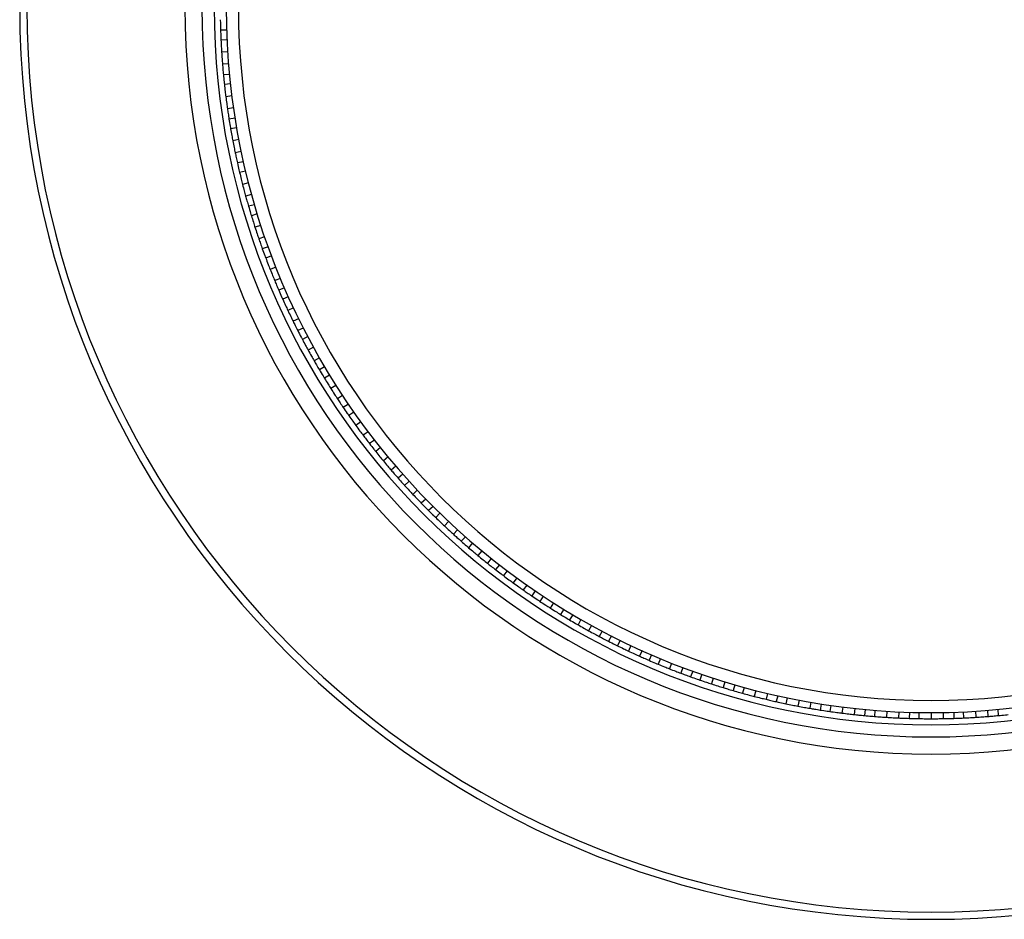
# Model space of a CAD drawing. Units: inches. Extents: x 1.2 to 15.9, y 0.1 to 11.6.
# Drawn here: x 5.1 to 5.3, y 1.8 to 2 of the extents above; entities that cross this region are included whole.
import ezdxf

# ---------------------------------------------------------------- set-up
doc = ezdxf.new("R2010")
doc.units = ezdxf.units.IN
doc.header["$MEASUREMENT"] = 0

msp = doc.modelspace()

# ---------------------------------------------------------------- linework, layer by layer
at = {"color": 7, "linetype": 'Continuous', "lineweight": 25}
for p, q in [((5.12787185, 2.00953402), (5.12623059, 2.00953402)), ((5.12797171, 2.00696349), (5.12633429, 2.00686047)), ((5.12814949, 2.00368735), (5.12651231, 2.00358434)), ((5.12838372, 2.00041476), (5.1267463, 2.00031174)), ((5.12863027, 1.99760388), (5.12699225, 1.99750083)), ((5.12889134, 1.99504469), (5.12726362, 1.99483906)), ((5.12927448, 1.99178617), (5.127647, 1.99158058)), ((5.12971374, 1.98853475), (5.12808602, 1.98832912)), ((5.1301363, 1.9857449), (5.12850798, 1.9855392)), ((5.13055755, 1.98320715), (5.12894595, 1.98289972)), ((5.13114453, 1.97997913), (5.12953317, 1.97967174)), ((5.13178709, 1.9767617), (5.13017549, 1.97645427)), ((5.13238399, 1.97400389), (5.1307718, 1.97369635)), ((5.13296375, 1.9714976), (5.13137464, 1.97108958)), ((5.13375227, 1.9683128), (5.13216338, 1.96790484)), ((5.13459558, 1.96514206), (5.13300646, 1.96473405)), ((5.13536446, 1.96242717), (5.13377477, 1.96201901)), ((5.13610046, 1.95996223), (5.13454009, 1.95945524)), ((5.13708739, 1.95683323), (5.13552726, 1.95632631)), ((5.13812813, 1.9537217), (5.13656776, 1.95321471)), ((5.13906597, 1.95106045), (5.13750504, 1.95055327)), ((5.13995528, 1.94864659), (5.13842983, 1.94804262)), ((5.14113674, 1.94558573), (5.13961152, 1.94498185)), ((5.1423708, 1.94254569), (5.14084535, 1.94194172)), ((5.14347389, 1.93994858), (5.14194788, 1.93934439)), ((5.14451302, 1.93759532), (5.1430285, 1.93689676)), ((5.14588434, 1.93461468), (5.14440004, 1.93391622)), ((5.14730684, 1.93165813), (5.14582233, 1.93095957)), ((5.14857083, 1.92913541), (5.14708578, 1.92843659)), ((5.14975567, 1.92685204), (5.14831795, 1.92606164)), ((5.15131144, 1.92396339), (5.14987393, 1.92317311)), ((5.15291678, 1.92110199), (5.15147906, 1.9203116)), ((5.15433668, 1.91866361), (5.15289844, 1.91787293)), ((5.15566256, 1.91645914), (5.1542773, 1.91558003)), ((5.15739664, 1.91367388), (5.15601158, 1.9127949)), ((5.15917848, 1.91091893), (5.15779322, 1.91003982)), ((5.16074868, 1.90857452), (5.15936292, 1.90769509)), ((5.16221036, 1.90645766), (5.16088304, 1.9054933)), ((5.16411591, 1.90378677), (5.16278878, 1.90282256)), ((5.16606722, 1.90114915), (5.1647399, 1.90018479)), ((5.16778153, 1.89890795), (5.16645373, 1.89794324)), ((5.16937325, 1.89688704), (5.16810909, 1.89584125)), ((5.17144274, 1.89434108), (5.17017877, 1.89329544)), ((5.17355582, 1.89183118), (5.17229167, 1.89078539)), ((5.17540747, 1.88970205), (5.17414286, 1.88865588)), ((5.17712294, 1.88778508), (5.17592695, 1.88666197)), ((5.17934821, 1.88537409), (5.17815239, 1.88425114)), ((5.18161472, 1.88300182), (5.18041873, 1.88187871)), ((5.18359641, 1.88099316), (5.18239998, 1.87986964)), ((5.18542886, 1.87918768), (5.18430575, 1.87799169)), ((5.18780112, 1.87692117), (5.18667818, 1.87572536)), ((5.19021212, 1.8746959), (5.189089, 1.87349991)), ((5.19231602, 1.87281563), (5.1911925, 1.87161921)), ((5.19425822, 1.87112878), (5.19321242, 1.86986463)), ((5.19676812, 1.8690157), (5.19572248, 1.86775174)), ((5.19931408, 1.86694621), (5.19826828, 1.86568206)), ((5.2015319, 1.86520176), (5.20048572, 1.86393715)), ((5.20357618, 1.86364018), (5.20261183, 1.86231286)), ((5.20621381, 1.86168887), (5.2052496, 1.86036174)), ((5.20888469, 1.85978333), (5.20792034, 1.858456)), ((5.21120767, 1.85818157), (5.21024296, 1.85685377)), ((5.21334597, 1.85675144), (5.21246686, 1.85536619)), ((5.21610092, 1.8549696), (5.21522194, 1.85358455)), ((5.21888618, 1.85323552), (5.21800707, 1.85185026)), ((5.22130514, 1.85178279), (5.22042572, 1.85039703)), ((5.22352903, 1.85048975), (5.22273863, 1.84905202)), ((5.22639042, 1.8488844), (5.22560015, 1.84744689)), ((5.22927907, 1.84732863), (5.22848868, 1.84589091)), ((5.23178448, 1.84603066), (5.2309938, 1.84459241)), ((5.23408517, 1.84487981), (5.23338661, 1.84339529)), ((5.23704172, 1.8434573), (5.23634326, 1.841973)), ((5.24002235, 1.84208598), (5.23932379, 1.84060146)), ((5.24260432, 1.84094788), (5.24190551, 1.83946283)), ((5.24497273, 1.83994376), (5.24436876, 1.83841831)), ((5.24801276, 1.8387097), (5.24740889, 1.83718448)), ((5.25107362, 1.83752824), (5.25046966, 1.8360028)), ((5.25372196, 1.83655451), (5.25311777, 1.83502851)), ((5.25614874, 1.83570109), (5.25564175, 1.83414073)), ((5.25926027, 1.83466035), (5.25875335, 1.83310022)), ((5.26238927, 1.83367342), (5.26188228, 1.83211306)), ((5.26509352, 1.8328679), (5.26458634, 1.83130697)), ((5.2675691, 1.83216854), (5.26716108, 1.83057942)), ((5.27073983, 1.83132523), (5.27033188, 1.82973635)), ((5.27392463, 1.83053672), (5.27351662, 1.8289476)), ((5.27667412, 1.82990259), (5.27626596, 1.82831289)), ((5.27918874, 1.82936005), (5.27888131, 1.82774845)), ((5.28240616, 1.8287175), (5.28209878, 1.82710613)), ((5.28563419, 1.82813051), (5.28532676, 1.82651891)), ((5.28841807, 1.82767028), (5.28811053, 1.82605809)), ((5.29096179, 1.8272867), (5.29075616, 1.82565898)), ((5.29421321, 1.82684744), (5.29400761, 1.82521996)), ((5.29747173, 1.82646431), (5.2972661, 1.82483658)), ((5.30027901, 1.82617978), (5.30007331, 1.82455147)), ((5.30284179, 1.82595669), (5.30273878, 1.82431926)), ((5.30611438, 1.82572245), (5.30601138, 1.82408527)), ((5.30939053, 1.82554468), (5.30928751, 1.82390725)), ((5.31221014, 1.82543698), (5.31210708, 1.82379897)), ((5.31478187, 1.82537525), (5.31478187, 1.82373458)), ((5.31806271, 1.82534696), (5.31806271, 1.82370654)), ((5.32134355, 1.82537525), (5.32134355, 1.82373458)), ((5.32416436, 1.82544481), (5.32416436, 1.82380355)), ((5.3267349, 1.82554468), (5.32683791, 1.82390725)), ((5.33001104, 1.82572245), (5.33011404, 1.82408527)), ((5.33328363, 1.82595669), (5.33338665, 1.82431926)), ((5.33609451, 1.82620324), (5.33619756, 1.82456522))]:
    msp.add_line(p, q, dxfattribs=at)
for radius, end in [(0.24606299, 360), (0.24410347, 360), (0.20145255, 360), (0.19685039, 360), (0.19356955, 360), (0.19028871, 0), (0.18700787, 0)]:
    msp.add_arc((5.31806271, 2.01563567), radius, 180, end, dxfattribs=at)
for points, knots in [([(5.12616375, 2.01235483), (5.12617105, 2.0119199), (5.12618684, 2.01097958), (5.1262153, 2.01003935), (5.12623059, 2.00953402)], [0, 0, 0, 0, 0.4625418171, 1, 1, 1, 1]), ([(5.12623059, 2.00953402), (5.12625221, 2.00889066), (5.12628215, 2.00799943), (5.12632411, 2.00710837), (5.12633578, 2.00686057)], [0, 0, 0, 0, 0.721894672, 1, 1, 1, 1]), ([(5.12633429, 2.00686047), (5.12636376, 2.00624871), (5.12641638, 2.00515627), (5.12648299, 2.00406466), (5.12651231, 2.00358434)], [0, 0, 0, 0, 0.559988645, 1, 1, 1, 1]), ([(5.12651231, 2.00358434), (5.12655222, 2.0029732), (5.12662351, 2.00188189), (5.12670878, 2.0007915), (5.1267463, 2.00031174)], [0, 0, 0, 0, 0.560012804, 1, 1, 1, 1]), ([(5.12674842, 2.00031187), (5.12678302, 1.99987825), (5.12685782, 1.99894078), (5.12694526, 1.9980042), (5.12699225, 1.99750083)], [0, 0, 0, 0, 0.462541817, 1, 1, 1, 1]), ([(5.12699225, 1.99750083), (5.12705422, 1.99686008), (5.12714007, 1.9959725), (5.1272379, 1.99508583), (5.12726511, 1.99483925)], [0, 0, 0, 0, 0.721894672, 1, 1, 1, 1]), ([(5.12726362, 1.99483906), (5.12733144, 1.99423036), (5.12745255, 1.99314337), (5.12758758, 1.99205811), (5.127647, 1.99158058)], [0, 0, 0, 0, 0.559988645, 1, 1, 1, 1]), ([(5.127647, 1.99158058), (5.12772521, 1.99097314), (5.12786488, 1.98988846), (5.12801845, 1.98880558), (5.12808602, 1.98832912)], [0, 0, 0, 0, 0.560012804, 1, 1, 1, 1]), ([(5.12808813, 1.98832939), (5.12814988, 1.98789879), (5.1282834, 1.98696787), (5.12842948, 1.98603863), (5.12850798, 1.9855392)], [0, 0, 0, 0, 0.462541817, 1, 1, 1, 1]), ([(5.12850798, 1.9855392), (5.12861006, 1.98490361), (5.12875147, 1.98402317), (5.12890478, 1.9831444), (5.12894742, 1.9829)], [0, 0, 0, 0, 0.7218946718, 1, 1, 1, 1]), ([(5.12894595, 1.98289972), (5.12905186, 1.98229648), (5.12924098, 1.98121924), (5.12944389, 1.9801446), (5.12953317, 1.97967174)], [0, 0, 0, 0, 0.559988645, 1, 1, 1, 1]), ([(5.12953317, 1.97967174), (5.12964937, 1.97907042), (5.12985687, 1.97799664), (5.13007813, 1.97692554), (5.13017549, 1.97645427)], [0, 0, 0, 0, 0.560012804, 1, 1, 1, 1]), ([(5.13017757, 1.97645467), (5.13026625, 1.9760288), (5.13045795, 1.9751081), (5.13066209, 1.97418986), (5.1307718, 1.97369635)], [0, 0, 0, 0, 0.462541817, 1, 1, 1, 1]), ([(5.1307718, 1.97369635), (5.13091359, 1.97306842), (5.13111, 1.9721986), (5.13131819, 1.97133119), (5.13137609, 1.97108995)], [0, 0, 0, 0, 0.721894672, 1, 1, 1, 1]), ([(5.13137464, 1.97108958), (5.13151821, 1.97049418), (5.13177461, 1.96943094), (5.13204459, 1.96837116), (5.13216338, 1.96790484)], [0, 0, 0, 0, 0.559988645, 1, 1, 1, 1]), ([(5.13216338, 1.96790484), (5.13231711, 1.967312), (5.13259162, 1.96625337), (5.13287971, 1.96519828), (5.13300646, 1.96473405)], [0, 0, 0, 0, 0.560012804, 1, 1, 1, 1]), ([(5.13300852, 1.96473458), (5.13312376, 1.96431512), (5.1333729, 1.96340827), (5.13363428, 1.96250466), (5.13377477, 1.96201901)], [0, 0, 0, 0, 0.462541817, 1, 1, 1, 1]), ([(5.13377477, 1.96201901), (5.1339557, 1.96140123), (5.13420634, 1.96054545), (5.13446859, 1.95969282), (5.13454152, 1.9594557)], [0, 0, 0, 0, 0.7218946718, 1, 1, 1, 1]), ([(5.13454009, 1.95945524), (5.13472077, 1.95887003), (5.13504342, 1.95782499), (5.13537942, 1.95678425), (5.13552726, 1.95632631)], [0, 0, 0, 0, 0.559988645, 1, 1, 1, 1]), ([(5.13552726, 1.95632631), (5.13571791, 1.95574429), (5.13605835, 1.95470499), (5.13641211, 1.95367007), (5.13656776, 1.95321471)], [0, 0, 0, 0, 0.560012804, 1, 1, 1, 1]), ([(5.13656979, 1.95321537), (5.13671113, 1.95280398), (5.13701673, 1.95191456), (5.13733434, 1.95102915), (5.13750504, 1.95055327)], [0, 0, 0, 0, 0.462541817, 1, 1, 1, 1]), ([(5.13750504, 1.95055327), (5.13772441, 1.94994807), (5.13802829, 1.94910972), (5.13834355, 1.94827524), (5.13843123, 1.94804317)], [0, 0, 0, 0, 0.7218946718, 1, 1, 1, 1]), ([(5.13842983, 1.94804262), (5.1386469, 1.94746991), (5.13903453, 1.94644719), (5.13943521, 1.9454296), (5.13961152, 1.94498185)], [0, 0, 0, 0, 0.5599886455, 1, 1, 1, 1]), ([(5.13961152, 1.94498185), (5.13983834, 1.94441295), (5.14024336, 1.94339708), (5.14066141, 1.94238641), (5.14084535, 1.94194172)], [0, 0, 0, 0, 0.560012804, 1, 1, 1, 1]), ([(5.14084732, 1.94194251), (5.14101423, 1.9415408), (5.14137506, 1.94067232), (5.14174764, 1.9398086), (5.14194788, 1.93934439)], [0, 0, 0, 0, 0.4625418171, 1, 1, 1, 1]), ([(5.14194788, 1.93934439), (5.14220482, 1.93875416), (5.14256074, 1.93793654), (5.14292778, 1.93712351), (5.14302986, 1.9368974)], [0, 0, 0, 0, 0.721894672, 1, 1, 1, 1]), ([(5.1430285, 1.93689676), (5.1432811, 1.93633881), (5.14373218, 1.93534245), (5.14419597, 1.93435202), (5.14440004, 1.93391622)], [0, 0, 0, 0, 0.559988645, 1, 1, 1, 1]), ([(5.14440004, 1.93391622), (5.14466213, 1.93336269), (5.14513015, 1.93237425), (5.14561083, 1.93139183), (5.14582233, 1.93095957)], [0, 0, 0, 0, 0.560012804, 1, 1, 1, 1]), ([(5.14582425, 1.93096048), (5.14601605, 1.93057004), (5.1464307, 1.92972594), (5.14685678, 1.92888732), (5.14708578, 1.92843659)], [0, 0, 0, 0, 0.462541817, 1, 1, 1, 1]), ([(5.14708578, 1.92843659), (5.14737927, 1.92786366), (5.14778582, 1.92707), (5.14820319, 1.92628162), (5.14831926, 1.92606236)], [0, 0, 0, 0, 0.721894672, 1, 1, 1, 1]), ([(5.14831795, 1.92606164), (5.14860508, 1.92552065), (5.14911784, 1.92455458), (5.1496429, 1.92359523), (5.14987393, 1.92317311)], [0, 0, 0, 0, 0.5599886455, 1, 1, 1, 1]), ([(5.14987393, 1.92317311), (5.15017026, 1.92263712), (5.15069942, 1.92168002), (5.15124084, 1.92072972), (5.15147906, 1.9203116)], [0, 0, 0, 0, 0.560012804, 1, 1, 1, 1]), ([(5.15148092, 1.92031262), (5.15169686, 1.919935), (5.15216369, 1.9191186), (5.15264159, 1.91830838), (5.15289844, 1.91787293)], [0, 0, 0, 0, 0.462541817, 1, 1, 1, 1]), ([(5.15289844, 1.91787293), (5.15322732, 1.91731955), (5.15368291, 1.91655299), (5.15414896, 1.91579237), (5.15427857, 1.91558084)], [0, 0, 0, 0, 0.7218946718, 1, 1, 1, 1]), ([(5.1542773, 1.91558003), (5.15459784, 1.91505814), (5.15517024, 1.91412617), (5.1557545, 1.91320169), (5.15601158, 1.9127949)], [0, 0, 0, 0, 0.559988645, 1, 1, 1, 1]), ([(5.15601158, 1.9127949), (5.15634099, 1.91227858), (5.1569292, 1.9113566), (5.15752922, 1.91044216), (5.15779322, 1.91003982)], [0, 0, 0, 0, 0.560012804, 1, 1, 1, 1]), ([(5.15779502, 1.91004096), (5.15803424, 1.90967765), (5.15855142, 1.90889217), (5.15907924, 1.90811356), (5.15936292, 1.90769509)], [0, 0, 0, 0, 0.4625418171, 1, 1, 1, 1]), ([(5.15936292, 1.90769509), (5.15972591, 1.90716346), (5.16022873, 1.90642702), (5.16074162, 1.90569716), (5.16088425, 1.90549418)], [0, 0, 0, 0, 0.721894672, 1, 1, 1, 1]), ([(5.16088304, 1.9054933), (5.16123572, 1.90499256), (5.16186551, 1.90409838), (5.16250666, 1.9032124), (5.16278878, 1.90282256)], [0, 0, 0, 0, 0.5599886455, 1, 1, 1, 1]), ([(5.16278878, 1.90282256), (5.16314995, 1.90232794), (5.16379489, 1.90144471), (5.16445115, 1.90056976), (5.1647399, 1.90018479)], [0, 0, 0, 0, 0.560012804, 1, 1, 1, 1]), ([(5.16474162, 1.90018604), (5.16500318, 1.89983846), (5.16556865, 1.899087), (5.16614433, 1.89834308), (5.16645373, 1.89794324)], [0, 0, 0, 0, 0.4625418171, 1, 1, 1, 1]), ([(5.16645373, 1.89794324), (5.16684938, 1.89743545), (5.16739745, 1.89673204), (5.16795515, 1.89603582), (5.16811025, 1.8958422)], [0, 0, 0, 0, 0.7218946718, 1, 1, 1, 1]), ([(5.16810909, 1.89584125), (5.16849252, 1.89536364), (5.16917721, 1.89451077), (5.16987273, 1.8936668), (5.17017877, 1.89329544)], [0, 0, 0, 0, 0.5599886455, 1, 1, 1, 1]), ([(5.17017877, 1.89329544), (5.17057029, 1.89282447), (5.17126942, 1.89198348), (5.17197932, 1.89115146), (5.17229167, 1.89078539)], [0, 0, 0, 0, 0.560012804, 1, 1, 1, 1]), ([(5.1722933, 1.89078674), (5.17257617, 1.89045627), (5.17318772, 1.88974181), (5.17380897, 1.88903549), (5.17414286, 1.88865588)], [0, 0, 0, 0, 0.462541817, 1, 1, 1, 1]), ([(5.17414286, 1.88865588), (5.17456961, 1.88817393), (5.17516077, 1.88750632), (5.17576109, 1.88684649), (5.17592804, 1.88666299)], [0, 0, 0, 0, 0.721894672, 1, 1, 1, 1]), ([(5.17592695, 1.88666197), (5.1763396, 1.88620938), (5.1770765, 1.88540118), (5.17782364, 1.88460255), (5.17815239, 1.88425114)], [0, 0, 0, 0, 0.5599886455, 1, 1, 1, 1]), ([(5.17815239, 1.88425114), (5.17857271, 1.88380569), (5.17932326, 1.88301026), (5.18008401, 1.88222445), (5.18041873, 1.88187871)], [0, 0, 0, 0, 0.560012804, 1, 1, 1, 1]), ([(5.18042028, 1.88188016), (5.18072333, 1.88156811), (5.18137854, 1.88089345), (5.18204291, 1.88022754), (5.18239998, 1.87986964)], [0, 0, 0, 0, 0.462541817, 1, 1, 1, 1]), ([(5.18239998, 1.87986964), (5.18285615, 1.87941544), (5.18348807, 1.87878626), (5.18412863, 1.87816544), (5.18430677, 1.87799278)], [0, 0, 0, 0, 0.721894672, 1, 1, 1, 1]), ([(5.18430575, 1.87799169), (5.184746, 1.87756591), (5.18553219, 1.87680557), (5.18632801, 1.87605543), (5.18667818, 1.87572536)], [0, 0, 0, 0, 0.559988645, 1, 1, 1, 1]), ([(5.18667818, 1.87572536), (5.18712564, 1.87530718), (5.18792465, 1.87456044), (5.18873324, 1.87382395), (5.189089, 1.87349991)], [0, 0, 0, 0, 0.560012804, 1, 1, 1, 1]), ([(5.18909046, 1.87350146), (5.18941252, 1.87320905), (5.19010879, 1.87257686), (5.19081366, 1.87195398), (5.1911925, 1.87161921)], [0, 0, 0, 0, 0.462541817, 1, 1, 1, 1]), ([(5.1911925, 1.87161921), (5.19167629, 1.87119455), (5.19234646, 1.87060629), (5.19302474, 1.87002691), (5.19321338, 1.86986578)], [0, 0, 0, 0, 0.721894672, 1, 1, 1, 1]), ([(5.19321242, 1.86986463), (5.19367855, 1.86946733), (5.19451093, 1.86875786), (5.19535227, 1.86805917), (5.19572248, 1.86775174)], [0, 0, 0, 0, 0.559988645, 1, 1, 1, 1]), ([(5.19572248, 1.86775174), (5.19619531, 1.86736248), (5.19703964, 1.86666738), (5.19789287, 1.86598312), (5.19826828, 1.86568206)], [0, 0, 0, 0, 0.560012804, 1, 1, 1, 1]), ([(5.19826964, 1.86568369), (5.19860942, 1.86541208), (5.19934401, 1.86482487), (5.20008661, 1.86424747), (5.20048572, 1.86393715)], [0, 0, 0, 0, 0.4625418171, 1, 1, 1, 1]), ([(5.20048572, 1.86393715), (5.20099522, 1.8635437), (5.20170101, 1.86299869), (5.20241433, 1.86246304), (5.20261271, 1.86231407)], [0, 0, 0, 0, 0.721894672, 1, 1, 1, 1]), ([(5.20261183, 1.86231286), (5.20310198, 1.86194562), (5.20397726, 1.86128981), (5.20486082, 1.86064532), (5.2052496, 1.86036174)], [0, 0, 0, 0, 0.559988645, 1, 1, 1, 1]), ([(5.2052496, 1.86036174), (5.20574594, 1.86000294), (5.20663225, 1.85936224), (5.20752676, 1.8587329), (5.20792034, 1.858456)], [0, 0, 0, 0, 0.560012804, 1, 1, 1, 1]), ([(5.20792159, 1.85845772), (5.20827775, 1.85820798), (5.20904777, 1.85766805), (5.20982515, 1.85713842), (5.21024296, 1.85685377)], [0, 0, 0, 0, 0.462541817, 1, 1, 1, 1]), ([(5.21024296, 1.85685377), (5.21077616, 1.85649309), (5.21151477, 1.85599347), (5.21226032, 1.85550367), (5.21246766, 1.85536745)], [0, 0, 0, 0, 0.721894672, 1, 1, 1, 1]), ([(5.21246686, 1.85536619), (5.2129791, 1.85503044), (5.21389384, 1.85443089), (5.21481612, 1.85384316), (5.21522194, 1.85358455)], [0, 0, 0, 0, 0.559988645, 1, 1, 1, 1]), ([(5.21522194, 1.85358455), (5.21573983, 1.85325762), (5.21666462, 1.85267383), (5.21759689, 1.8521019), (5.21800707, 1.85185026)], [0, 0, 0, 0, 0.560012804, 1, 1, 1, 1]), ([(5.21800821, 1.85185206), (5.21837935, 1.85162517), (5.21918175, 1.85113465), (5.21999086, 1.85065489), (5.22042572, 1.85039703)], [0, 0, 0, 0, 0.462541817, 1, 1, 1, 1]), ([(5.22042572, 1.85039703), (5.22098051, 1.85007055), (5.22174904, 1.84961829), (5.22252387, 1.84917627), (5.22273936, 1.84905334)], [0, 0, 0, 0, 0.721894672, 1, 1, 1, 1]), ([(5.22273863, 1.84905202), (5.22327095, 1.84874911), (5.22422153, 1.84820817), (5.22517889, 1.84767951), (5.22560015, 1.84744689)], [0, 0, 0, 0, 0.5599886455, 1, 1, 1, 1]), ([(5.22560015, 1.84744689), (5.22613755, 1.84715313), (5.22709716, 1.84662856), (5.2280635, 1.8461163), (5.22848868, 1.84589091)], [0, 0, 0, 0, 0.560012804, 1, 1, 1, 1]), ([(5.2284897, 1.84589277), (5.22887436, 1.84568964), (5.22970597, 1.84525047), (5.23054361, 1.84482246), (5.2309938, 1.84459241)], [0, 0, 0, 0, 0.462541817, 1, 1, 1, 1]), ([(5.2309938, 1.84459241), (5.231568, 1.84430141), (5.23236341, 1.8438983), (5.23316447, 1.8435058), (5.23338725, 1.84339665)], [0, 0, 0, 0, 0.721894672, 1, 1, 1, 1]), ([(5.23338661, 1.84339529), (5.23393689, 1.8431264), (5.23491956, 1.84264622), (5.23590823, 1.84217871), (5.23634326, 1.841973)], [0, 0, 0, 0, 0.559988645, 1, 1, 1, 1]), ([(5.23634326, 1.841973), (5.23689805, 1.84171356), (5.23788871, 1.84125028), (5.2388853, 1.84079971), (5.23932379, 1.84060146)], [0, 0, 0, 0, 0.560012804, 1, 1, 1, 1]), ([(5.2393247, 1.84060339), (5.23972135, 1.84042481), (5.2405789, 1.84003872), (5.24144176, 1.83966415), (5.24190551, 1.83946283)], [0, 0, 0, 0, 0.4625418171, 1, 1, 1, 1]), ([(5.24190551, 1.83946283), (5.24249685, 1.83920845), (5.243316, 1.83885608), (5.24414012, 1.83851466), (5.24436931, 1.8384197)], [0, 0, 0, 0, 0.721894672, 1, 1, 1, 1]), ([(5.24436876, 1.83841831), (5.24493484, 1.8381845), (5.24594572, 1.83776697), (5.2469618, 1.83736247), (5.24740889, 1.83718448)], [0, 0, 0, 0, 0.559988645, 1, 1, 1, 1]), ([(5.24740889, 1.83718448), (5.24797887, 1.83696038), (5.24899666, 1.83656022), (5.25001958, 1.83617312), (5.25046966, 1.8360028)], [0, 0, 0, 0, 0.560012804, 1, 1, 1, 1]), ([(5.25047044, 1.83600477), (5.25087752, 1.83585145), (5.25175762, 1.83551998), (5.25264229, 1.83520032), (5.25311777, 1.83502851)], [0, 0, 0, 0, 0.462541817, 1, 1, 1, 1]), ([(5.25311777, 1.83502851), (5.25372392, 1.83481177), (5.25456358, 1.83451153), (5.25540751, 1.83422253), (5.25564221, 1.83414215)], [0, 0, 0, 0, 0.721894672, 1, 1, 1, 1]), ([(5.25564175, 1.83414073), (5.2562214, 1.83394292), (5.2572565, 1.83358969), (5.25829597, 1.83324978), (5.25875335, 1.83310022)], [0, 0, 0, 0, 0.559988645, 1, 1, 1, 1]), ([(5.25875335, 1.83310022), (5.25933627, 1.83291236), (5.26037719, 1.8325769), (5.2614224, 1.83225478), (5.26188228, 1.83211306)], [0, 0, 0, 0, 0.560012804, 1, 1, 1, 1]), ([(5.26188293, 1.83211508), (5.26229884, 1.83198762), (5.26319802, 1.83171206), (5.26410102, 1.83144858), (5.26458634, 1.83130697)], [0, 0, 0, 0, 0.4625418171, 1, 1, 1, 1]), ([(5.26458634, 1.83130697), (5.2652049, 1.83112872), (5.26606176, 1.83088179), (5.26692217, 1.83064635), (5.26716146, 1.83058087)], [0, 0, 0, 0, 0.721894672, 1, 1, 1, 1]), ([(5.26716108, 1.83057942), (5.26775201, 1.8304184), (5.26880725, 1.83013086), (5.26986601, 1.8298569), (5.27033188, 1.82973635)], [0, 0, 0, 0, 0.559988645, 1, 1, 1, 1]), ([(5.27033188, 1.82973635), (5.27092545, 1.82958546), (5.27198537, 1.82931602), (5.27304875, 1.82906017), (5.27351662, 1.8289476)], [0, 0, 0, 0, 0.560012804, 1, 1, 1, 1]), ([(5.27351715, 1.82894966), (5.27394024, 1.82884857), (5.27485494, 1.82863001), (5.2757727, 1.82842375), (5.27626596, 1.82831289)], [0, 0, 0, 0, 0.4625418171, 1, 1, 1, 1]), ([(5.27626596, 1.82831289), (5.27689449, 1.82817383), (5.27776516, 1.82798119), (5.27863866, 1.82780024), (5.27888159, 1.82774992)], [0, 0, 0, 0, 0.7218946718, 1, 1, 1, 1]), ([(5.27888131, 1.82774845), (5.27948117, 1.82762485), (5.28055238, 1.82740414), (5.28162626, 1.82719719), (5.28209878, 1.82710613)], [0, 0, 0, 0, 0.559988645, 1, 1, 1, 1]), ([(5.28209878, 1.82710613), (5.28270065, 1.82699281), (5.28377541, 1.82679046), (5.28485274, 1.82660188), (5.28532676, 1.82651891)], [0, 0, 0, 0, 0.560012804, 1, 1, 1, 1]), ([(5.28532716, 1.826521), (5.28575576, 1.82644667), (5.28668238, 1.82628598), (5.28761128, 1.82613776), (5.28811053, 1.82605809)], [0, 0, 0, 0, 0.462541817, 1, 1, 1, 1]), ([(5.28811053, 1.82605809), (5.28874655, 1.82595877), (5.2896276, 1.82582118), (5.29051074, 1.82569544), (5.29075635, 1.82566047)], [0, 0, 0, 0, 0.721894672, 1, 1, 1, 1]), ([(5.29075616, 1.82565898), (5.2913626, 1.82557329), (5.29244556, 1.82542028), (5.29353031, 1.82528117), (5.29400761, 1.82521996)], [0, 0, 0, 0, 0.559988645, 1, 1, 1, 1]), ([(5.29400761, 1.82521996), (5.29461542, 1.82514465), (5.29570075, 1.82501018), (5.29678781, 1.82488963), (5.2972661, 1.82483658)], [0, 0, 0, 0, 0.560012804, 1, 1, 1, 1]), ([(5.29726636, 1.82483869), (5.29769879, 1.82479143), (5.29863367, 1.82468924), (5.29957005, 1.82459963), (5.30007331, 1.82455147)], [0, 0, 0, 0, 0.462541817, 1, 1, 1, 1]), ([(5.30007331, 1.82455147), (5.30071431, 1.82449228), (5.30160226, 1.82441028), (5.30249155, 1.82434024), (5.30273887, 1.82432076)], [0, 0, 0, 0, 0.7218946718, 1, 1, 1, 1]), ([(5.30273878, 1.82431926), (5.3033494, 1.82427182), (5.30443983, 1.82418711), (5.30553118, 1.82411639), (5.30601138, 1.82408527)], [0, 0, 0, 0, 0.559988645, 1, 1, 1, 1]), ([(5.30601138, 1.82408527), (5.30662271, 1.82404828), (5.30771435, 1.82398222), (5.30880683, 1.82393016), (5.30928751, 1.82390725)], [0, 0, 0, 0, 0.560012804, 1, 1, 1, 1]), ([(5.30928764, 1.82390937), (5.30972218, 1.82388935), (5.31066164, 1.82384607), (5.31160179, 1.82381543), (5.31210708, 1.82379897)], [0, 0, 0, 0, 0.462541817, 1, 1, 1, 1]), ([(5.31210708, 1.82379897), (5.31275054, 1.82378014), (5.31364188, 1.82375406), (5.31453382, 1.82374), (5.31478187, 1.82373608)], [0, 0, 0, 0, 0.721894672, 1, 1, 1, 1]), ([(5.31478187, 1.82373458), (5.31539427, 1.82372558), (5.31648787, 1.8237095), (5.3175815, 1.82370745), (5.31806271, 1.82370654)], [0, 0, 0, 0, 0.5599886455, 1, 1, 1, 1]), ([(5.31806271, 1.82370654), (5.31867516, 1.82370801), (5.31976879, 1.82371062), (5.32086239, 1.82372726), (5.32134355, 1.82373458)], [0, 0, 0, 0, 0.560012804, 1, 1, 1, 1]), ([(5.32134355, 1.82373671), (5.32177849, 1.82374401), (5.32271881, 1.8237598), (5.32365903, 1.82378826), (5.32416436, 1.82380355)], [0, 0, 0, 0, 0.462541817, 1, 1, 1, 1]), ([(5.32416436, 1.82380355), (5.32480773, 1.82382517), (5.32569895, 1.82385511), (5.32659001, 1.82389708), (5.32683782, 1.82390875)], [0, 0, 0, 0, 0.721894672, 1, 1, 1, 1]), ([(5.32683791, 1.82390725), (5.32744967, 1.82393672), (5.32854212, 1.82398934), (5.32963372, 1.82405596), (5.33011404, 1.82408527)], [0, 0, 0, 0, 0.559988645, 1, 1, 1, 1]), ([(5.33011404, 1.82408527), (5.33072519, 1.82412519), (5.3318165, 1.82419647), (5.33290689, 1.82428174), (5.33338665, 1.82431926)], [0, 0, 0, 0, 0.560012804, 1, 1, 1, 1]), ([(5.33338651, 1.82432138), (5.33382013, 1.82435598), (5.33475761, 1.82443078), (5.33569419, 1.82451822), (5.33619756, 1.82456522)], [0, 0, 0, 0, 0.462541817, 1, 1, 1, 1]), ([(5.33619756, 1.82456522), (5.3368383, 1.82462719), (5.33772589, 1.82471303), (5.33861255, 1.82481086), (5.33885914, 1.82483807)], [0, 0, 0, 0, 0.721894672, 1, 1, 1, 1])]:
    msp.add_open_spline(points, degree=3, knots=knots, dxfattribs=at)

doc.saveas('drawing.dxf')
